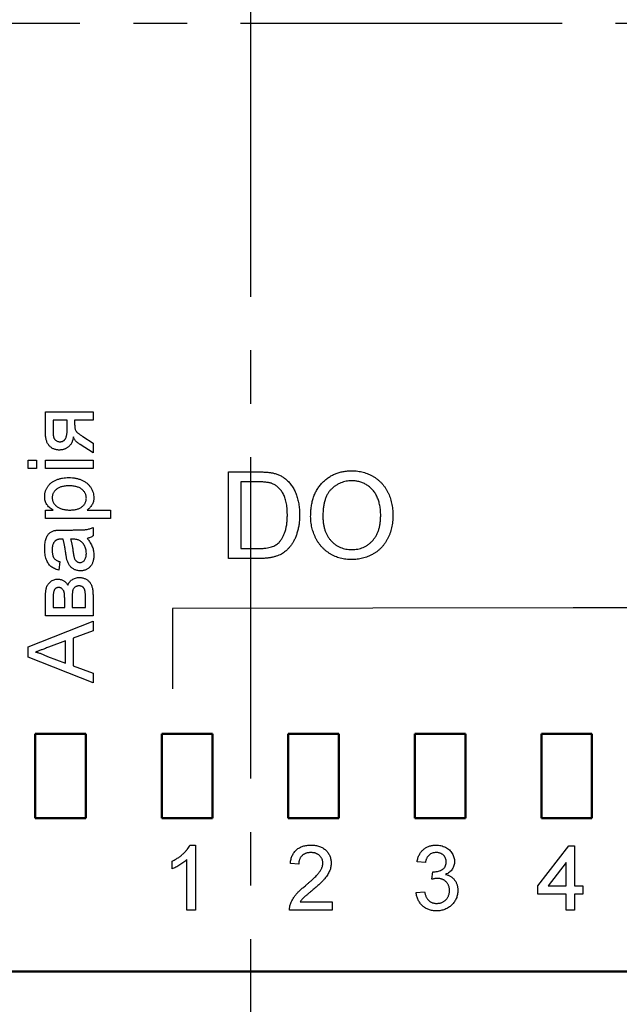
# Model space of a CAD drawing. Units: millimetres. Extents: x -174 to 420, y 0 to 420.
# Drawn here: x -59 to -45, y 196 to 219 of the extents above; entities that cross this region are included whole.
import ezdxf

# ---------------------------------------------------------------- set-up
doc = ezdxf.new("R2010")
doc.units = ezdxf.units.MM
doc.linetypes.add('осевая2', pattern=[28.575, 19.05, -3.175, 3.175, -3.175])
doc.layers.add('axis', color=1, linetype='осевая2')
doc.layers.add('text', color=250, linetype='Continuous')
doc.layers.add('main', color=5, linetype='Continuous', lineweight=50)

msp = doc.modelspace()

# ---------------------------------------------------------------- linework, layer by layer
at = {"layer": 'axis', "ltscale": 0.4}
for p, q in [((-53.789, 265.827), (-53.785, 165.688)), ((-99.738, 218.977), (-7.608, 218.971))]:
    msp.add_line(p, q, dxfattribs=at)
at = {"layer": 'main'}
for p, q in [((-57.689, 202.115), (-58.889, 202.115)), ((-58.889, 202.115), (-58.889, 200.115)), ((-57.689, 200.115), (-57.689, 202.115)), ((-54.689, 202.115), (-55.889, 202.115)), ((-55.889, 202.115), (-55.889, 200.115)), ((-54.689, 200.115), (-54.689, 202.115)), ((-51.689, 202.115), (-52.889, 202.115)), ((-52.889, 202.115), (-52.889, 200.115)), ((-51.689, 200.115), (-51.689, 202.115)), ((-48.689, 202.115), (-49.889, 202.115)), ((-49.889, 202.115), (-49.889, 200.115)), ((-48.689, 200.115), (-48.689, 202.115)), ((-45.689, 202.115), (-46.889, 202.115)), ((-46.889, 202.115), (-46.889, 200.115)), ((-45.689, 200.115), (-45.689, 202.115)), ((-58.889, 200.115), (-57.689, 200.115)), ((-55.889, 200.115), (-54.689, 200.115)), ((-52.889, 200.115), (-51.689, 200.115)), ((-49.889, 200.115), (-48.689, 200.115)), ((-46.889, 200.115), (-45.689, 200.115)), ((-23.789, 196.477), (-83.789, 196.477))]:
    msp.add_line(p, q, dxfattribs=at)
at = {"layer": 'text'}
for p, q in [((-58.644, 209.758), (-57.518, 209.758)), ((-58.644, 209.245), (-58.644, 209.758)), ((-57.518, 209.758), (-57.518, 209.56)), ((-58.13, 209.56), (-58.466, 209.56)), ((-58.466, 209.56), (-58.466, 209.302)), ((-58.13, 209.36), (-58.13, 209.56)), ((-57.953, 209.56), (-57.953, 209.454)), ((-57.518, 209.56), (-57.953, 209.56)), ((-57.761, 209.171), (-57.518, 209.012)), ((-57.518, 208.78), (-57.824, 208.979)), ((-57.518, 209.012), (-57.518, 208.78)), ((-59.059, 208.612), (-58.861, 208.612)), ((-59.059, 208.414), (-59.059, 208.612)), ((-58.861, 208.612), (-58.861, 208.414)), ((-58.644, 208.612), (-57.518, 208.612)), ((-58.644, 208.414), (-58.644, 208.612)), ((-57.518, 208.612), (-57.518, 208.414)), ((-58.861, 208.414), (-59.059, 208.414)), ((-57.518, 208.414), (-58.644, 208.414)), ((-54.307, 208.331), (-53.604, 208.331)), ((-54.307, 206.276), (-54.307, 208.331)), ((-53.601, 208.094), (-54.017, 208.094)), ((-54.017, 208.094), (-54.017, 206.513)), ((-58.644, 207.427), (-58.465, 207.427)), ((-58.644, 207.229), (-58.644, 207.427)), ((-57.659, 207.427), (-57.103, 207.427)), ((-57.103, 207.427), (-57.103, 207.229)), ((-57.103, 207.229), (-58.644, 207.229)), ((-58.248, 206.952), (-58.007, 206.952)), ((-57.518, 207.012), (-57.518, 206.814)), ((-57.994, 206.734), (-58.051, 206.735)), ((-54.017, 206.513), (-53.594, 206.513)), ((-53.571, 206.276), (-54.307, 206.276)), ((-58.308, 206.202), (-58.328, 206.004)), ((-58.644, 204.918), (-58.644, 205.355)), ((-58.466, 205.319), (-58.466, 205.115)), ((-58.19, 205.115), (-58.19, 205.313)), ((-58.012, 205.336), (-58.012, 205.115)), ((-57.696, 205.115), (-57.696, 205.355)), ((-57.518, 205.417), (-57.518, 204.918)), ((-58.466, 205.115), (-58.19, 205.115)), ((-58.012, 205.115), (-57.696, 205.115)), ((-46.132, 205.105), (-55.631, 205.089)), ((-55.631, 205.089), (-55.631, 203.182)), ((-33.858, 205.105), (-46.132, 205.105)), ((-57.518, 204.918), (-58.644, 204.918)), ((-59.059, 204.181), (-57.518, 204.792)), ((-57.518, 204.792), (-57.518, 204.562)), ((-57.518, 204.562), (-57.992, 204.387)), ((-57.992, 204.387), (-57.992, 203.73)), ((-59.059, 203.936), (-59.059, 204.181)), ((-58.17, 204.321), (-58.575, 204.171)), ((-58.17, 203.795), (-58.17, 204.321)), ((-57.518, 203.324), (-59.059, 203.936)), ((-58.597, 203.953), (-58.17, 203.795)), ((-57.992, 203.73), (-57.518, 203.554)), ((-57.518, 203.554), (-57.518, 203.324)), ((-55.219, 199.479), (-55.092, 199.479)), ((-55.092, 199.479), (-55.092, 197.938)), ((-46.972, 198.511), (-46.241, 199.46)), ((-46.241, 199.46), (-46.103, 199.46)), ((-46.103, 199.46), (-46.103, 198.511)), ((-55.645, 198.912), (-55.645, 199.094)), ((-55.29, 197.938), (-55.29, 199.139)), ((-52.642, 199.025), (-52.84, 199.045)), ((-49.639, 199.064), (-49.837, 199.084)), ((-46.301, 199.066), (-46.728, 198.511)), ((-46.301, 198.511), (-46.301, 199.066)), ((-49.483, 198.669), (-49.463, 198.847)), ((-49.857, 198.353), (-49.659, 198.373)), ((-46.972, 198.314), (-46.972, 198.511)), ((-46.301, 198.314), (-46.972, 198.314)), ((-46.728, 198.511), (-46.301, 198.511)), ((-46.301, 197.938), (-46.301, 198.314)), ((-46.103, 198.511), (-45.905, 198.511)), ((-46.103, 198.314), (-46.103, 197.938)), ((-45.905, 198.314), (-46.103, 198.314)), ((-45.905, 198.511), (-45.905, 198.314)), ((-52.606, 198.136), (-51.852, 198.136)), ((-51.852, 198.136), (-51.852, 197.938)), ((-55.092, 197.938), (-55.29, 197.938)), ((-51.852, 197.938), (-52.86, 197.938)), ((-46.103, 197.938), (-46.301, 197.938))]:
    msp.add_line(p, q, dxfattribs=at)
for points, knots in [([(-58.466, 209.302), (-58.466, 209.29), (-58.466, 209.265), (-58.464, 209.23), (-58.46, 209.198), (-58.455, 209.17), (-58.448, 209.146), (-58.44, 209.124), (-58.43, 209.107), (-58.416, 209.089), (-58.394, 209.072), (-58.367, 209.057), (-58.337, 209.048), (-58.317, 209.047), (-58.306, 209.047)], [0, 0, 0, 0, 0.11322, 0.215896, 0.30817, 0.390461, 0.46414, 0.529548, 0.586719, 0.637796, 0.731671, 0.820514, 0.908896, 1, 1, 1, 1]), ([(-58.306, 209.047), (-58.299, 209.047), (-58.285, 209.047), (-58.264, 209.051), (-58.245, 209.055), (-58.228, 209.064), (-58.211, 209.073), (-58.197, 209.085), (-58.184, 209.099), (-58.172, 209.116), (-58.162, 209.135), (-58.154, 209.157), (-58.147, 209.183), (-58.14, 209.212), (-58.136, 209.244), (-58.133, 209.28), (-58.131, 209.319), (-58.131, 209.346), (-58.13, 209.36)], [0, 0, 0, 0, 0.053745, 0.104349, 0.15297, 0.199351, 0.245137, 0.290262, 0.337371, 0.385638, 0.437735, 0.496866, 0.561484, 0.634167, 0.713636, 0.801691, 0.896376, 1, 1, 1, 1]), ([(-57.953, 209.454), (-57.952, 209.439), (-57.952, 209.41), (-57.947, 209.371), (-57.939, 209.337), (-57.93, 209.312), (-57.918, 209.295), (-57.906, 209.281), (-57.891, 209.266), (-57.872, 209.25), (-57.849, 209.232), (-57.823, 209.212), (-57.793, 209.192), (-57.772, 209.178), (-57.761, 209.171)], [0, 0, 0, 0, 0.124268, 0.233253, 0.326285, 0.406938, 0.448415, 0.498176, 0.557323, 0.625596, 0.704369, 0.79308, 0.891507, 1, 1, 1, 1]), ([(-58.318, 208.849), (-58.329, 208.849), (-58.353, 208.85), (-58.386, 208.855), (-58.419, 208.863), (-58.45, 208.874), (-58.478, 208.888), (-58.505, 208.906), (-58.531, 208.927), (-58.554, 208.95), (-58.576, 208.977), (-58.594, 209.007), (-58.61, 209.04), (-58.622, 209.075), (-58.632, 209.114), (-58.639, 209.155), (-58.643, 209.199), (-58.644, 209.229), (-58.644, 209.245)], [0, 0, 0, 0, 0.061242, 0.119855, 0.176762, 0.232808, 0.288246, 0.343293, 0.399631, 0.457191, 0.516268, 0.576218, 0.638323, 0.703279, 0.771412, 0.843223, 0.919087, 1, 1, 1, 1]), ([(-57.982, 209.164), (-57.984, 209.151), (-57.988, 209.126), (-57.997, 209.09), (-58.008, 209.056), (-58.022, 209.025), (-58.038, 208.996), (-58.056, 208.97), (-58.076, 208.947), (-58.099, 208.926), (-58.123, 208.908), (-58.148, 208.892), (-58.174, 208.879), (-58.201, 208.868), (-58.229, 208.859), (-58.258, 208.854), (-58.287, 208.85), (-58.307, 208.849), (-58.318, 208.849)], [0, 0, 0, 0, 0.077782, 0.151084, 0.220891, 0.287329, 0.351297, 0.413372, 0.474126, 0.534382, 0.593856, 0.652064, 0.709449, 0.766476, 0.823794, 0.881517, 0.939747, 1, 1, 1, 1]), ([(-57.824, 208.979), (-57.835, 208.986), (-57.857, 209.001), (-57.886, 209.024), (-57.912, 209.046), (-57.933, 209.07), (-57.951, 209.093), (-57.966, 209.116), (-57.976, 209.14), (-57.98, 209.156), (-57.982, 209.164)], [0, 0, 0, 0, 0.16057, 0.30996, 0.447205, 0.573828, 0.691826, 0.800419, 0.902682, 1, 1, 1, 1]), ([(-53.604, 208.331), (-53.585, 208.331), (-53.548, 208.33), (-53.493, 208.329), (-53.443, 208.327), (-53.396, 208.324), (-53.352, 208.319), (-53.312, 208.315), (-53.275, 208.309), (-53.252, 208.304), (-53.241, 208.301)], [0, 0, 0, 0, 0.157891, 0.306794, 0.445674, 0.57568, 0.694631, 0.805978, 0.907764, 1, 1, 1, 1]), ([(-52.358, 207.276), (-52.357, 207.317), (-52.355, 207.398), (-52.342, 207.515), (-52.321, 207.625), (-52.291, 207.728), (-52.253, 207.824), (-52.206, 207.914), (-52.15, 207.996), (-52.087, 208.071), (-52.016, 208.138), (-51.94, 208.197), (-51.859, 208.247), (-51.773, 208.287), (-51.682, 208.319), (-51.586, 208.341), (-51.486, 208.355), (-51.417, 208.356), (-51.382, 208.357)], [0, 0, 0, 0, 0.075226, 0.146575, 0.2145, 0.27953, 0.342403, 0.403496, 0.463762, 0.523864, 0.583252, 0.641302, 0.698898, 0.756295, 0.814628, 0.874325, 0.935783, 1, 1, 1, 1]), ([(-51.382, 208.357), (-51.358, 208.357), (-51.312, 208.356), (-51.244, 208.35), (-51.178, 208.339), (-51.113, 208.324), (-51.05, 208.305), (-50.989, 208.282), (-50.93, 208.254), (-50.873, 208.223), (-50.818, 208.188), (-50.766, 208.149), (-50.718, 208.106), (-50.672, 208.062), (-50.631, 208.012), (-50.593, 207.96), (-50.558, 207.905), (-50.526, 207.846), (-50.498, 207.785), (-50.475, 207.722), (-50.454, 207.657), (-50.437, 207.589), (-50.425, 207.52), (-50.415, 207.448), (-50.41, 207.375), (-50.409, 207.325), (-50.408, 207.3)], [0, 0, 0, 0, 0.043099, 0.085587, 0.126908, 0.167967, 0.20845, 0.249025, 0.289281, 0.33001, 0.370598, 0.410466, 0.450033, 0.489688, 0.529116, 0.569037, 0.609703, 0.650759, 0.692509, 0.734219, 0.776707, 0.819552, 0.863351, 0.907839, 0.953334, 1, 1, 1, 1]), ([(-58.664, 207.74), (-58.664, 207.751), (-58.663, 207.773), (-58.66, 207.806), (-58.654, 207.839), (-58.646, 207.87), (-58.636, 207.9), (-58.623, 207.929), (-58.608, 207.957), (-58.591, 207.984), (-58.571, 208.009), (-58.55, 208.034), (-58.527, 208.056), (-58.502, 208.077), (-58.475, 208.096), (-58.446, 208.113), (-58.415, 208.129), (-58.372, 208.148), (-58.314, 208.168), (-58.242, 208.185), (-58.167, 208.195), (-58.115, 208.196), (-58.089, 208.197)], [0, 0, 0, 0, 0.0412113, 0.0814832, 0.1209998, 0.1601421, 0.1985031, 0.2365559, 0.2750755, 0.3138128, 0.352826, 0.3915687, 0.4304937, 0.47009, 0.5100878, 0.5507323, 0.5929317, 0.6358508, 0.7238253, 0.8133728, 0.9051872, 1, 1, 1, 1]), ([(-58.089, 208.197), (-58.062, 208.196), (-58.007, 208.195), (-57.927, 208.183), (-57.852, 208.164), (-57.793, 208.142), (-57.748, 208.121), (-57.717, 208.103), (-57.687, 208.083), (-57.66, 208.062), (-57.635, 208.039), (-57.612, 208.014), (-57.59, 207.988), (-57.565, 207.951), (-57.538, 207.903), (-57.515, 207.842), (-57.501, 207.78), (-57.499, 207.737), (-57.498, 207.716)], [0, 0, 0, 0, 0.097929, 0.19201, 0.282529, 0.371163, 0.414596, 0.456797, 0.498101, 0.538397, 0.578663, 0.618396, 0.658066, 0.697964, 0.776447, 0.851682, 0.925883, 1, 1, 1, 1]), ([(-53.261, 208.051), (-53.27, 208.055), (-53.29, 208.062), (-53.323, 208.07), (-53.359, 208.078), (-53.4, 208.083), (-53.444, 208.088), (-53.493, 208.092), (-53.545, 208.093), (-53.582, 208.093), (-53.601, 208.094)], [0, 0, 0, 0, 0.087425, 0.185248, 0.292738, 0.411206, 0.541246, 0.682781, 0.836034, 1, 1, 1, 1]), ([(-53.241, 208.301), (-53.213, 208.294), (-53.157, 208.279), (-53.079, 208.246), (-53.006, 208.205), (-52.964, 208.171), (-52.942, 208.154)], [0, 0, 0, 0, 0.261195, 0.513143, 0.757809, 1, 1, 1, 1]), ([(-52.942, 208.154), (-52.929, 208.143), (-52.903, 208.119), (-52.866, 208.081), (-52.833, 208.04), (-52.8, 207.998), (-52.772, 207.953), (-52.745, 207.905), (-52.722, 207.855), (-52.701, 207.803), (-52.682, 207.749), (-52.666, 207.692), (-52.651, 207.634), (-52.641, 207.574), (-52.631, 207.512), (-52.625, 207.448), (-52.622, 207.382), (-52.621, 207.337), (-52.621, 207.315)], [0, 0, 0, 0, 0.056812, 0.113882, 0.170533, 0.227547, 0.285353, 0.343701, 0.403, 0.463842, 0.525815, 0.588967, 0.653271, 0.719097, 0.786749, 0.855788, 0.926836, 1, 1, 1, 1]), ([(-51.38, 208.12), (-51.403, 208.12), (-51.449, 208.119), (-51.516, 208.109), (-51.58, 208.094), (-51.643, 208.073), (-51.702, 208.045), (-51.759, 208.011), (-51.814, 207.971), (-51.866, 207.925), (-51.915, 207.873), (-51.956, 207.811), (-51.99, 207.741), (-52.019, 207.663), (-52.041, 207.577), (-52.056, 207.483), (-52.066, 207.381), (-52.067, 207.31), (-52.068, 207.273)], [0, 0, 0, 0, 0.055943, 0.110382, 0.164048, 0.216759, 0.269601, 0.323009, 0.377581, 0.433449, 0.490922, 0.550625, 0.613117, 0.679861, 0.751358, 0.828261, 0.910795, 1, 1, 1, 1]), ([(-50.698, 207.302), (-50.698, 207.322), (-50.699, 207.362), (-50.703, 207.421), (-50.709, 207.478), (-50.718, 207.533), (-50.73, 207.586), (-50.744, 207.637), (-50.761, 207.686), (-50.78, 207.733), (-50.802, 207.778), (-50.826, 207.82), (-50.853, 207.86), (-50.882, 207.897), (-50.914, 207.931), (-50.947, 207.963), (-50.984, 207.992), (-51.022, 208.019), (-51.063, 208.043), (-51.104, 208.063), (-51.147, 208.081), (-51.191, 208.095), (-51.237, 208.106), (-51.283, 208.115), (-51.331, 208.119), (-51.364, 208.12), (-51.38, 208.12)], [0, 0, 0, 0, 0.050852, 0.099752, 0.147438, 0.194086, 0.239171, 0.28334, 0.326577, 0.368936, 0.410572, 0.451051, 0.490877, 0.530044, 0.568937, 0.607578, 0.64642, 0.685679, 0.724799, 0.763513, 0.802173, 0.84074, 0.879649, 0.919071, 0.959098, 1, 1, 1, 1]), ([(-58.087, 207.999), (-58.103, 207.999), (-58.134, 207.999), (-58.18, 207.995), (-58.222, 207.988), (-58.261, 207.98), (-58.297, 207.968), (-58.33, 207.953), (-58.36, 207.936), (-58.386, 207.917), (-58.41, 207.896), (-58.43, 207.873), (-58.447, 207.85), (-58.461, 207.825), (-58.473, 207.8), (-58.48, 207.773), (-58.485, 207.746), (-58.486, 207.727), (-58.486, 207.718)], [0, 0, 0, 0, 0.08861, 0.171872, 0.249514, 0.323013, 0.391883, 0.457305, 0.519728, 0.579877, 0.637793, 0.692521, 0.745785, 0.796592, 0.847119, 0.89765, 0.948016, 1, 1, 1, 1]), ([(-57.676, 207.71), (-57.676, 207.719), (-57.677, 207.739), (-57.682, 207.767), (-57.69, 207.795), (-57.701, 207.821), (-57.715, 207.846), (-57.732, 207.87), (-57.753, 207.893), (-57.776, 207.915), (-57.803, 207.935), (-57.833, 207.953), (-57.867, 207.967), (-57.905, 207.979), (-57.945, 207.988), (-57.989, 207.995), (-58.037, 207.999), (-58.07, 207.999), (-58.087, 207.999)], [0, 0, 0, 0, 0.052081, 0.103113, 0.153349, 0.203168, 0.254165, 0.306733, 0.361018, 0.417957, 0.477412, 0.538731, 0.603716, 0.672794, 0.746369, 0.825577, 0.909642, 1, 1, 1, 1]), ([(-52.911, 207.319), (-52.911, 207.345), (-52.912, 207.396), (-52.916, 207.47), (-52.924, 207.54), (-52.935, 207.605), (-52.95, 207.665), (-52.967, 207.72), (-52.988, 207.771), (-53.012, 207.817), (-53.038, 207.859), (-53.066, 207.897), (-53.095, 207.932), (-53.125, 207.963), (-53.157, 207.991), (-53.19, 208.015), (-53.225, 208.035), (-53.249, 208.046), (-53.261, 208.051)], [0, 0, 0, 0, 0.0912579, 0.1774017, 0.2586939, 0.3347915, 0.4060451, 0.4735814, 0.5371872, 0.5970124, 0.6545334, 0.7092862, 0.761518, 0.8118475, 0.8606042, 0.9078057, 0.9542593, 1, 1, 1, 1]), ([(-58.465, 207.427), (-58.481, 207.436), (-58.511, 207.456), (-58.552, 207.488), (-58.586, 207.522), (-58.615, 207.559), (-58.637, 207.599), (-58.653, 207.642), (-58.662, 207.69), (-58.663, 207.723), (-58.664, 207.74)], [0, 0, 0, 0, 0.142703, 0.274897, 0.398404, 0.51555, 0.630159, 0.746907, 0.869355, 1, 1, 1, 1]), ([(-58.486, 207.718), (-58.486, 207.708), (-58.485, 207.689), (-58.48, 207.662), (-58.472, 207.635), (-58.46, 207.609), (-58.445, 207.584), (-58.427, 207.559), (-58.405, 207.536), (-58.38, 207.514), (-58.352, 207.493), (-58.321, 207.475), (-58.287, 207.46), (-58.249, 207.448), (-58.209, 207.438), (-58.166, 207.432), (-58.12, 207.427), (-58.088, 207.427), (-58.072, 207.427)], [0, 0, 0, 0, 0.050426, 0.099916, 0.149249, 0.199209, 0.250739, 0.304702, 0.36085, 0.420123, 0.48197, 0.545239, 0.611645, 0.680873, 0.753484, 0.831046, 0.912952, 1, 1, 1, 1]), ([(-58.072, 207.427), (-58.055, 207.427), (-58.024, 207.427), (-57.978, 207.431), (-57.936, 207.438), (-57.896, 207.446), (-57.861, 207.458), (-57.828, 207.472), (-57.799, 207.489), (-57.773, 207.508), (-57.75, 207.53), (-57.73, 207.552), (-57.713, 207.576), (-57.7, 207.6), (-57.689, 207.626), (-57.682, 207.653), (-57.677, 207.681), (-57.676, 207.7), (-57.676, 207.71)], [0, 0, 0, 0, 0.08984, 0.173759, 0.252048, 0.32508, 0.394029, 0.45878, 0.520013, 0.579323, 0.636061, 0.690475, 0.743136, 0.794214, 0.844878, 0.895855, 0.947393, 1, 1, 1, 1]), ([(-57.498, 207.716), (-57.499, 207.701), (-57.5, 207.671), (-57.509, 207.628), (-57.523, 207.586), (-57.543, 207.548), (-57.568, 207.513), (-57.595, 207.48), (-57.626, 207.452), (-57.648, 207.435), (-57.659, 207.427)], [0, 0, 0, 0, 0.132553, 0.259312, 0.385122, 0.510282, 0.635011, 0.756802, 0.878232, 1, 1, 1, 1]), ([(-52.621, 207.315), (-52.621, 207.277), (-52.623, 207.203), (-52.633, 207.096), (-52.65, 206.995), (-52.674, 206.901), (-52.703, 206.815), (-52.735, 206.736), (-52.772, 206.664), (-52.813, 206.601), (-52.856, 206.545), (-52.902, 206.495), (-52.95, 206.451), (-52.999, 206.413), (-53.053, 206.381), (-53.112, 206.353), (-53.176, 206.33), (-53.245, 206.31), (-53.319, 206.295), (-53.398, 206.284), (-53.483, 206.277), (-53.541, 206.276), (-53.571, 206.276)], [0, 0, 0, 0, 0.070538, 0.137265, 0.200472, 0.260573, 0.317203, 0.370006, 0.419824, 0.466241, 0.510134, 0.552081, 0.591863, 0.630336, 0.668716, 0.708706, 0.750896, 0.795285, 0.84198, 0.891765, 0.944294, 1, 1, 1, 1]), ([(-53.108, 206.658), (-53.093, 206.676), (-53.062, 206.711), (-53.023, 206.774), (-52.989, 206.844), (-52.961, 206.922), (-52.938, 207.009), (-52.922, 207.105), (-52.912, 207.209), (-52.911, 207.281), (-52.911, 207.319)], [0, 0, 0, 0, 0.097773, 0.20086, 0.310441, 0.427816, 0.555168, 0.691834, 0.840089, 1, 1, 1, 1]), ([(-51.383, 206.25), (-51.406, 206.25), (-51.453, 206.251), (-51.522, 206.258), (-51.59, 206.268), (-51.655, 206.283), (-51.719, 206.303), (-51.78, 206.327), (-51.84, 206.355), (-51.898, 206.388), (-51.952, 206.424), (-52.004, 206.464), (-52.052, 206.506), (-52.097, 206.553), (-52.138, 206.601), (-52.176, 206.654), (-52.211, 206.709), (-52.241, 206.768), (-52.269, 206.828), (-52.292, 206.89), (-52.313, 206.952), (-52.329, 207.015), (-52.342, 207.079), (-52.351, 207.144), (-52.357, 207.21), (-52.357, 207.254), (-52.358, 207.276)], [0, 0, 0, 0, 0.044697, 0.088534, 0.131409, 0.173814, 0.215715, 0.257247, 0.298848, 0.340604, 0.382029, 0.42297, 0.463632, 0.504048, 0.544591, 0.584964, 0.626265, 0.667979, 0.709943, 0.751382, 0.792619, 0.833948, 0.875008, 0.916446, 0.957907, 1, 1, 1, 1]), ([(-52.068, 207.273), (-52.067, 207.243), (-52.066, 207.185), (-52.057, 207.101), (-52.042, 207.022), (-52.021, 206.947), (-51.993, 206.877), (-51.96, 206.812), (-51.92, 206.752), (-51.874, 206.697), (-51.824, 206.647), (-51.771, 206.604), (-51.714, 206.568), (-51.654, 206.538), (-51.591, 206.515), (-51.525, 206.499), (-51.455, 206.489), (-51.408, 206.487), (-51.384, 206.487)], [0, 0, 0, 0, 0.075964, 0.148125, 0.217201, 0.2833, 0.347202, 0.4093, 0.470426, 0.531588, 0.591739, 0.650258, 0.707303, 0.764208, 0.821148, 0.879119, 0.938423, 1, 1, 1, 1]), ([(-51.384, 206.487), (-51.36, 206.487), (-51.312, 206.489), (-51.242, 206.499), (-51.175, 206.516), (-51.111, 206.538), (-51.051, 206.569), (-50.994, 206.605), (-50.94, 206.649), (-50.89, 206.699), (-50.845, 206.755), (-50.805, 206.816), (-50.772, 206.884), (-50.744, 206.957), (-50.724, 207.035), (-50.709, 207.119), (-50.699, 207.209), (-50.698, 207.271), (-50.698, 207.302)], [0, 0, 0, 0, 0.061055, 0.119545, 0.176806, 0.232956, 0.288583, 0.344667, 0.401662, 0.46054, 0.520477, 0.581213, 0.643431, 0.707961, 0.775371, 0.846414, 0.921152, 1, 1, 1, 1]), ([(-50.408, 207.3), (-50.409, 207.275), (-50.41, 207.224), (-50.415, 207.15), (-50.425, 207.077), (-50.439, 207.007), (-50.457, 206.938), (-50.478, 206.872), (-50.503, 206.808), (-50.533, 206.746), (-50.565, 206.686), (-50.602, 206.631), (-50.641, 206.579), (-50.684, 206.53), (-50.73, 206.486), (-50.779, 206.445), (-50.832, 206.408), (-50.888, 206.375), (-50.946, 206.346), (-51.005, 206.32), (-51.065, 206.298), (-51.126, 206.28), (-51.189, 206.267), (-51.253, 206.257), (-51.317, 206.251), (-51.361, 206.25), (-51.383, 206.25)], [0, 0, 0, 0, 0.0475596, 0.0939621, 0.1391115, 0.1836263, 0.227457, 0.2707025, 0.3136105, 0.3562605, 0.3983662, 0.4395565, 0.4800454, 0.5198885, 0.5596578, 0.5994213, 0.6392078, 0.6796684, 0.7200199, 0.7598589, 0.7995599, 0.8391991, 0.8789561, 0.9187943, 0.9590834, 1, 1, 1, 1]), ([(-58.664, 206.514), (-58.663, 206.537), (-58.663, 206.581), (-58.657, 206.644), (-58.646, 206.7), (-58.632, 206.749), (-58.614, 206.791), (-58.594, 206.828), (-58.571, 206.859), (-58.546, 206.884), (-58.519, 206.904), (-58.488, 206.92), (-58.454, 206.934), (-58.429, 206.94), (-58.417, 206.943)], [0, 0, 0, 0, 0.127702, 0.243368, 0.347189, 0.441283, 0.526055, 0.60282, 0.672114, 0.735775, 0.797778, 0.861765, 0.928534, 1, 1, 1, 1]), ([(-58.417, 206.943), (-58.407, 206.944), (-58.385, 206.948), (-58.348, 206.95), (-58.301, 206.952), (-58.267, 206.952), (-58.248, 206.952)], [0, 0, 0, 0, 0.171461, 0.394486, 0.669995, 1, 1, 1, 1]), ([(-58.007, 206.952), (-57.987, 206.953), (-57.948, 206.953), (-57.893, 206.953), (-57.844, 206.954), (-57.799, 206.955), (-57.76, 206.957), (-57.727, 206.959), (-57.698, 206.961), (-57.668, 206.965), (-57.633, 206.971), (-57.594, 206.982), (-57.555, 206.995), (-57.53, 207.006), (-57.518, 207.012)], [0, 0, 0, 0, 0.121728, 0.232277, 0.332283, 0.421769, 0.500083, 0.56788, 0.625233, 0.671529, 0.75363, 0.835881, 0.917391, 1, 1, 1, 1]), ([(-58.275, 206.735), (-58.284, 206.735), (-58.3, 206.734), (-58.324, 206.732), (-58.346, 206.728), (-58.366, 206.723), (-58.385, 206.716), (-58.4, 206.707), (-58.415, 206.697), (-58.423, 206.688), (-58.427, 206.684)], [0, 0, 0, 0, 0.157703, 0.302768, 0.438195, 0.562932, 0.681743, 0.791819, 0.896518, 1, 1, 1, 1]), ([(-58.229, 206.734), (-58.235, 206.734), (-58.245, 206.734), (-58.258, 206.735), (-58.268, 206.735), (-58.273, 206.735), (-58.275, 206.735)], [0, 0, 0, 0, 0.35568, 0.644278, 0.859095, 1, 1, 1, 1]), ([(-58.164, 206.408), (-58.167, 206.426), (-58.171, 206.461), (-58.178, 206.511), (-58.186, 206.557), (-58.194, 206.599), (-58.202, 206.638), (-58.211, 206.674), (-58.219, 206.705), (-58.226, 206.725), (-58.229, 206.734)], [0, 0, 0, 0, 0.161957, 0.312883, 0.454004, 0.584153, 0.703736, 0.812673, 0.911081, 1, 1, 1, 1]), ([(-58.051, 206.735), (-58.048, 206.726), (-58.042, 206.708), (-58.034, 206.678), (-58.025, 206.646), (-58.018, 206.61), (-58.01, 206.572), (-58.003, 206.53), (-57.996, 206.485), (-57.992, 206.454), (-57.99, 206.438)], [0, 0, 0, 0, 0.091169, 0.192402, 0.302457, 0.421923, 0.552321, 0.691338, 0.841219, 1, 1, 1, 1]), ([(-57.838, 206.705), (-57.848, 206.71), (-57.868, 206.72), (-57.905, 206.728), (-57.947, 206.733), (-57.978, 206.734), (-57.994, 206.734)], [0, 0, 0, 0, 0.2016472, 0.4317456, 0.6976516, 1, 1, 1, 1]), ([(-57.676, 206.398), (-57.677, 206.415), (-57.677, 206.448), (-57.687, 206.497), (-57.701, 206.543), (-57.722, 206.585), (-57.746, 206.623), (-57.774, 206.656), (-57.804, 206.684), (-57.827, 206.698), (-57.838, 206.705)], [0, 0, 0, 0, 0.1405534, 0.2755162, 0.406786, 0.536132, 0.6616487, 0.7793756, 0.8907749, 1, 1, 1, 1]), ([(-57.518, 206.814), (-57.528, 206.807), (-57.548, 206.792), (-57.582, 206.776), (-57.618, 206.762), (-57.643, 206.757), (-57.656, 206.755)], [0, 0, 0, 0, 0.245708, 0.491046, 0.741711, 1, 1, 1, 1]), ([(-57.656, 206.755), (-57.643, 206.738), (-57.616, 206.704), (-57.582, 206.653), (-57.555, 206.604), (-57.534, 206.555), (-57.517, 206.507), (-57.506, 206.457), (-57.499, 206.406), (-57.499, 206.371), (-57.498, 206.353)], [0, 0, 0, 0, 0.1496494, 0.2883176, 0.4153936, 0.5337515, 0.647854, 0.7625336, 0.8796267, 1, 1, 1, 1]), ([(-58.328, 206.004), (-58.347, 206.009), (-58.382, 206.017), (-58.432, 206.037), (-58.477, 206.06), (-58.516, 206.087), (-58.55, 206.121), (-58.58, 206.16), (-58.606, 206.206), (-58.627, 206.259), (-58.643, 206.316), (-58.655, 206.378), (-58.662, 206.445), (-58.663, 206.491), (-58.664, 206.514)], [0, 0, 0, 0, 0.085109, 0.16434, 0.23809, 0.308295, 0.378119, 0.450588, 0.528515, 0.611922, 0.701438, 0.795468, 0.894769, 1, 1, 1, 1]), ([(-58.427, 206.684), (-58.431, 206.678), (-58.441, 206.666), (-58.453, 206.645), (-58.464, 206.623), (-58.472, 206.598), (-58.478, 206.571), (-58.483, 206.542), (-58.486, 206.511), (-58.486, 206.49), (-58.486, 206.479)], [0, 0, 0, 0, 0.10497, 0.21464, 0.328561, 0.446665, 0.573274, 0.706537, 0.848573, 1, 1, 1, 1]), ([(-58.486, 206.479), (-58.486, 206.469), (-58.486, 206.449), (-58.484, 206.42), (-58.481, 206.393), (-58.477, 206.369), (-58.471, 206.346), (-58.465, 206.326), (-58.457, 206.308), (-58.444, 206.286), (-58.424, 206.261), (-58.392, 206.237), (-58.353, 206.216), (-58.324, 206.207), (-58.308, 206.202)], [0, 0, 0, 0, 0.085183, 0.163702, 0.238284, 0.306613, 0.370646, 0.428821, 0.484512, 0.53564, 0.637269, 0.745279, 0.865314, 1, 1, 1, 1]), ([(-53.594, 206.513), (-53.563, 206.514), (-53.504, 206.514), (-53.422, 206.521), (-53.35, 206.533), (-53.288, 206.549), (-53.234, 206.571), (-53.186, 206.596), (-53.144, 206.624), (-53.12, 206.647), (-53.108, 206.658)], [0, 0, 0, 0, 0.177956, 0.336653, 0.476122, 0.597334, 0.707007, 0.80993, 0.907088, 1, 1, 1, 1]), ([(-58.136, 206.246), (-58.139, 206.256), (-58.144, 206.279), (-58.151, 206.316), (-58.158, 206.36), (-58.162, 206.391), (-58.164, 206.408)], [0, 0, 0, 0, 0.188812, 0.4193, 0.688495, 1, 1, 1, 1]), ([(-57.817, 205.984), (-57.83, 205.985), (-57.856, 205.985), (-57.895, 205.993), (-57.932, 206.003), (-57.966, 206.019), (-57.998, 206.039), (-58.027, 206.061), (-58.053, 206.086), (-58.075, 206.114), (-58.094, 206.145), (-58.111, 206.177), (-58.125, 206.211), (-58.132, 206.234), (-58.136, 206.246)], [0, 0, 0, 0, 0.090098, 0.176573, 0.262615, 0.347783, 0.431934, 0.51333, 0.593591, 0.672925, 0.75318, 0.833665, 0.91618, 1, 1, 1, 1]), ([(-57.99, 206.438), (-57.988, 206.42), (-57.983, 206.388), (-57.975, 206.344), (-57.967, 206.309), (-57.959, 206.28), (-57.949, 206.257), (-57.936, 206.238), (-57.922, 206.221), (-57.905, 206.207), (-57.887, 206.196), (-57.868, 206.188), (-57.848, 206.183), (-57.835, 206.182), (-57.828, 206.182)], [0, 0, 0, 0, 0.157185, 0.29012, 0.398897, 0.484813, 0.556527, 0.62447, 0.689792, 0.753816, 0.816677, 0.877383, 0.938132, 1, 1, 1, 1]), ([(-57.828, 206.182), (-57.817, 206.182), (-57.797, 206.184), (-57.767, 206.195), (-57.741, 206.212), (-57.718, 206.237), (-57.699, 206.268), (-57.685, 206.306), (-57.678, 206.35), (-57.677, 206.381), (-57.676, 206.398)], [0, 0, 0, 0, 0.106177, 0.20868, 0.312737, 0.425101, 0.548066, 0.68164, 0.83148, 1, 1, 1, 1]), ([(-57.498, 206.353), (-57.499, 206.339), (-57.499, 206.311), (-57.503, 206.27), (-57.51, 206.232), (-57.52, 206.196), (-57.532, 206.163), (-57.548, 206.132), (-57.566, 206.104), (-57.587, 206.079), (-57.61, 206.057), (-57.635, 206.038), (-57.662, 206.021), (-57.689, 206.008), (-57.719, 205.997), (-57.75, 205.99), (-57.783, 205.985), (-57.805, 205.985), (-57.817, 205.984)], [0, 0, 0, 0, 0.078664, 0.152586, 0.222851, 0.289732, 0.354076, 0.415855, 0.476284, 0.535671, 0.594051, 0.65123, 0.707479, 0.763733, 0.820392, 0.878685, 0.938168, 1, 1, 1, 1]), ([(-58.644, 205.355), (-58.644, 205.368), (-58.644, 205.394), (-58.643, 205.43), (-58.641, 205.464), (-58.638, 205.495), (-58.634, 205.524), (-58.63, 205.55), (-58.624, 205.573), (-58.616, 205.601), (-58.602, 205.634), (-58.581, 205.669), (-58.553, 205.702), (-58.521, 205.731), (-58.484, 205.756), (-58.443, 205.774), (-58.398, 205.785), (-58.367, 205.786), (-58.351, 205.787)], [0, 0, 0, 0, 0.066139, 0.127624, 0.184504, 0.237877, 0.286709, 0.331057, 0.371729, 0.408641, 0.478184, 0.547849, 0.618861, 0.69295, 0.768055, 0.842931, 0.919598, 1, 1, 1, 1]), ([(-58.351, 205.787), (-58.338, 205.786), (-58.313, 205.786), (-58.277, 205.779), (-58.244, 205.767), (-58.213, 205.751), (-58.185, 205.73), (-58.159, 205.705), (-58.135, 205.675), (-58.122, 205.653), (-58.115, 205.641)], [0, 0, 0, 0, 0.131062, 0.255655, 0.37513, 0.493136, 0.611764, 0.734905, 0.862632, 1, 1, 1, 1]), ([(-58.115, 205.641), (-58.11, 205.654), (-58.1, 205.68), (-58.077, 205.715), (-58.049, 205.747), (-58.015, 205.775), (-57.976, 205.798), (-57.933, 205.814), (-57.887, 205.824), (-57.855, 205.826), (-57.839, 205.826)], [0, 0, 0, 0, 0.117173, 0.232864, 0.352217, 0.47571, 0.603119, 0.729946, 0.861515, 1, 1, 1, 1]), ([(-57.839, 205.826), (-57.826, 205.825), (-57.8, 205.823), (-57.763, 205.816), (-57.729, 205.806), (-57.697, 205.794), (-57.668, 205.778), (-57.641, 205.76), (-57.618, 205.738), (-57.596, 205.714), (-57.578, 205.687), (-57.562, 205.657), (-57.548, 205.624), (-57.537, 205.588), (-57.528, 205.549), (-57.522, 205.508), (-57.519, 205.463), (-57.518, 205.432), (-57.518, 205.417)], [0, 0, 0, 0, 0.067552, 0.131189, 0.1917, 0.249419, 0.305109, 0.359436, 0.413722, 0.468054, 0.523542, 0.581329, 0.641588, 0.704858, 0.772116, 0.843771, 0.91964, 1, 1, 1, 1]), ([(-58.327, 205.589), (-58.333, 205.589), (-58.346, 205.589), (-58.363, 205.586), (-58.379, 205.581), (-58.393, 205.575), (-58.406, 205.566), (-58.418, 205.555), (-58.428, 205.542), (-58.436, 205.528), (-58.443, 205.511), (-58.449, 205.491), (-58.455, 205.469), (-58.459, 205.444), (-58.462, 205.417), (-58.465, 205.387), (-58.466, 205.354), (-58.466, 205.331), (-58.466, 205.319)], [0, 0, 0, 0, 0.054628, 0.105361, 0.153171, 0.198401, 0.243551, 0.288498, 0.335018, 0.382728, 0.435227, 0.49435, 0.559652, 0.632297, 0.713397, 0.801346, 0.896227, 1, 1, 1, 1]), ([(-58.19, 205.313), (-58.19, 205.322), (-58.19, 205.34), (-58.19, 205.366), (-58.191, 205.39), (-58.192, 205.412), (-58.194, 205.431), (-58.196, 205.448), (-58.198, 205.462), (-58.201, 205.478), (-58.208, 205.497), (-58.217, 205.518), (-58.23, 205.536), (-58.245, 205.554), (-58.263, 205.57), (-58.283, 205.581), (-58.304, 205.588), (-58.319, 205.589), (-58.327, 205.589)], [0, 0, 0, 0, 0.082082, 0.157919, 0.226666, 0.288327, 0.343819, 0.393178, 0.435712, 0.471229, 0.536964, 0.602017, 0.668826, 0.737143, 0.80546, 0.870194, 0.933687, 1, 1, 1, 1]), ([(-57.852, 205.629), (-57.861, 205.628), (-57.877, 205.627), (-57.901, 205.621), (-57.925, 205.61), (-57.947, 205.596), (-57.966, 205.578), (-57.982, 205.557), (-57.994, 205.534), (-58.002, 205.507), (-58.006, 205.475), (-58.01, 205.436), (-58.012, 205.388), (-58.012, 205.354), (-58.012, 205.336)], [0, 0, 0, 0, 0.065395, 0.130967, 0.197284, 0.26775, 0.337484, 0.404911, 0.473377, 0.543966, 0.626434, 0.729504, 0.854226, 1, 1, 1, 1]), ([(-57.696, 205.355), (-57.696, 205.368), (-57.696, 205.391), (-57.698, 205.426), (-57.701, 205.457), (-57.704, 205.485), (-57.709, 205.51), (-57.715, 205.532), (-57.722, 205.551), (-57.73, 205.568), (-57.74, 205.582), (-57.751, 205.594), (-57.765, 205.604), (-57.779, 205.613), (-57.795, 205.619), (-57.813, 205.624), (-57.832, 205.628), (-57.845, 205.628), (-57.852, 205.629)], [0, 0, 0, 0, 0.103914, 0.198466, 0.285535, 0.364351, 0.435419, 0.49936, 0.555339, 0.60565, 0.651867, 0.696815, 0.74268, 0.788921, 0.837403, 0.88824, 0.942309, 1, 1, 1, 1]), ([(-58.575, 204.171), (-58.591, 204.166), (-58.621, 204.154), (-58.666, 204.138), (-58.708, 204.122), (-58.747, 204.107), (-58.784, 204.094), (-58.819, 204.081), (-58.851, 204.069), (-58.871, 204.062), (-58.881, 204.058)], [0, 0, 0, 0, 0.153148, 0.299433, 0.436426, 0.565671, 0.686508, 0.799269, 0.903395, 1, 1, 1, 1]), ([(-58.881, 204.058), (-58.857, 204.052), (-58.808, 204.04), (-58.736, 204.016), (-58.665, 203.987), (-58.62, 203.964), (-58.597, 203.953)], [0, 0, 0, 0, 0.247289, 0.496559, 0.746365, 1, 1, 1, 1]), ([(-55.645, 199.094), (-55.621, 199.107), (-55.572, 199.132), (-55.503, 199.175), (-55.439, 199.222), (-55.38, 199.273), (-55.328, 199.324), (-55.284, 199.376), (-55.247, 199.427), (-55.228, 199.462), (-55.219, 199.479)], [0, 0, 0, 0, 0.142657, 0.281169, 0.416977, 0.550852, 0.678364, 0.795032, 0.901998, 1, 1, 1, 1]), ([(-52.84, 199.045), (-52.838, 199.062), (-52.834, 199.095), (-52.824, 199.144), (-52.81, 199.189), (-52.794, 199.231), (-52.773, 199.27), (-52.75, 199.307), (-52.723, 199.339), (-52.692, 199.369), (-52.659, 199.395), (-52.622, 199.417), (-52.583, 199.437), (-52.541, 199.452), (-52.496, 199.464), (-52.448, 199.473), (-52.398, 199.478), (-52.364, 199.479), (-52.346, 199.479)], [0, 0, 0, 0, 0.070675, 0.137493, 0.201473, 0.262869, 0.32255, 0.380737, 0.43822, 0.495487, 0.553484, 0.611346, 0.670644, 0.731587, 0.794183, 0.859445, 0.928208, 1, 1, 1, 1]), ([(-52.346, 199.479), (-52.328, 199.479), (-52.293, 199.478), (-52.243, 199.472), (-52.195, 199.463), (-52.15, 199.45), (-52.108, 199.432), (-52.069, 199.411), (-52.032, 199.386), (-51.999, 199.358), (-51.969, 199.326), (-51.943, 199.293), (-51.921, 199.257), (-51.903, 199.221), (-51.889, 199.181), (-51.879, 199.14), (-51.873, 199.098), (-51.872, 199.069), (-51.872, 199.054)], [0, 0, 0, 0, 0.074712, 0.145539, 0.213339, 0.278615, 0.342094, 0.40389, 0.465063, 0.526577, 0.587328, 0.64638, 0.704345, 0.761672, 0.819418, 0.878039, 0.937796, 1, 1, 1, 1]), ([(-49.837, 199.084), (-49.834, 199.099), (-49.828, 199.129), (-49.815, 199.173), (-49.8, 199.213), (-49.782, 199.251), (-49.762, 199.286), (-49.739, 199.319), (-49.713, 199.349), (-49.684, 199.376), (-49.653, 199.401), (-49.621, 199.422), (-49.586, 199.44), (-49.55, 199.454), (-49.511, 199.466), (-49.471, 199.473), (-49.429, 199.479), (-49.401, 199.479), (-49.386, 199.479)], [0, 0, 0, 0, 0.071036, 0.139343, 0.204958, 0.268332, 0.330129, 0.390664, 0.450861, 0.510587, 0.570374, 0.629455, 0.687994, 0.747581, 0.807839, 0.870034, 0.93381, 1, 1, 1, 1]), ([(-49.386, 199.479), (-49.366, 199.479), (-49.327, 199.477), (-49.269, 199.467), (-49.213, 199.45), (-49.16, 199.427), (-49.112, 199.399), (-49.069, 199.365), (-49.032, 199.326), (-49.002, 199.283), (-48.978, 199.236), (-48.96, 199.188), (-48.95, 199.138), (-48.949, 199.104), (-48.948, 199.088)], [0, 0, 0, 0, 0.092054, 0.181008, 0.26913, 0.357137, 0.443549, 0.526433, 0.607453, 0.688385, 0.767854, 0.845531, 0.922529, 1, 1, 1, 1]), ([(-52.35, 199.301), (-52.361, 199.301), (-52.382, 199.301), (-52.413, 199.297), (-52.442, 199.292), (-52.469, 199.284), (-52.495, 199.273), (-52.519, 199.26), (-52.542, 199.246), (-52.562, 199.228), (-52.581, 199.209), (-52.597, 199.188), (-52.611, 199.165), (-52.622, 199.141), (-52.631, 199.114), (-52.638, 199.086), (-52.641, 199.056), (-52.642, 199.035), (-52.642, 199.025)], [0, 0, 0, 0, 0.0706965, 0.1383582, 0.2033699, 0.2657002, 0.3272559, 0.3865123, 0.4458583, 0.5051731, 0.5637798, 0.6223431, 0.6808236, 0.7397952, 0.8008012, 0.8642395, 0.9306311, 1, 1, 1, 1]), ([(-52.069, 199.052), (-52.07, 199.061), (-52.07, 199.078), (-52.074, 199.103), (-52.08, 199.126), (-52.089, 199.149), (-52.099, 199.171), (-52.113, 199.192), (-52.129, 199.211), (-52.147, 199.23), (-52.167, 199.247), (-52.189, 199.261), (-52.212, 199.274), (-52.237, 199.284), (-52.263, 199.292), (-52.291, 199.297), (-52.32, 199.301), (-52.34, 199.301), (-52.35, 199.301)], [0, 0, 0, 0, 0.061762, 0.121174, 0.179421, 0.236843, 0.294322, 0.353191, 0.412721, 0.474522, 0.537057, 0.599591, 0.662367, 0.725246, 0.790316, 0.857724, 0.927232, 1, 1, 1, 1]), ([(-49.38, 199.301), (-49.397, 199.301), (-49.429, 199.3), (-49.474, 199.288), (-49.516, 199.269), (-49.546, 199.248), (-49.568, 199.227), (-49.583, 199.209), (-49.596, 199.189), (-49.608, 199.168), (-49.618, 199.145), (-49.627, 199.12), (-49.634, 199.093), (-49.638, 199.074), (-49.639, 199.064)], [0, 0, 0, 0, 0.127797, 0.246795, 0.362284, 0.477652, 0.536237, 0.59559, 0.656344, 0.719085, 0.784349, 0.852876, 0.924551, 1, 1, 1, 1]), ([(-49.145, 199.081), (-49.146, 199.089), (-49.146, 199.104), (-49.149, 199.127), (-49.154, 199.148), (-49.161, 199.168), (-49.171, 199.188), (-49.182, 199.206), (-49.196, 199.223), (-49.211, 199.239), (-49.228, 199.254), (-49.246, 199.266), (-49.265, 199.278), (-49.286, 199.286), (-49.308, 199.293), (-49.331, 199.298), (-49.355, 199.301), (-49.372, 199.301), (-49.38, 199.301)], [0, 0, 0, 0, 0.0650934, 0.1273042, 0.188122, 0.2471305, 0.3060769, 0.3656782, 0.4261033, 0.4878415, 0.5503167, 0.6118052, 0.6727373, 0.7348834, 0.7976802, 0.8624747, 0.9297754, 1, 1, 1, 1]), ([(-55.29, 199.139), (-55.301, 199.128), (-55.325, 199.105), (-55.365, 199.073), (-55.409, 199.04), (-55.458, 199.009), (-55.508, 198.979), (-55.556, 198.953), (-55.601, 198.93), (-55.631, 198.918), (-55.645, 198.912)], [0, 0, 0, 0, 0.11167, 0.232094, 0.362743, 0.502558, 0.641525, 0.771098, 0.890162, 1, 1, 1, 1]), ([(-52.484, 198.515), (-52.464, 198.531), (-52.426, 198.563), (-52.372, 198.611), (-52.323, 198.655), (-52.279, 198.697), (-52.24, 198.736), (-52.206, 198.771), (-52.177, 198.803), (-52.154, 198.834), (-52.133, 198.862), (-52.116, 198.89), (-52.102, 198.918), (-52.09, 198.945), (-52.081, 198.972), (-52.074, 198.999), (-52.07, 199.026), (-52.07, 199.043), (-52.069, 199.052)], [0, 0, 0, 0, 0.11141, 0.214526, 0.309417, 0.396087, 0.474284, 0.544374, 0.60642, 0.660582, 0.709794, 0.756451, 0.800767, 0.843168, 0.884295, 0.923885, 0.962359, 1, 1, 1, 1]), ([(-51.872, 199.054), (-51.872, 199.039), (-51.873, 199.008), (-51.88, 198.962), (-51.891, 198.917), (-51.906, 198.872), (-51.927, 198.827), (-51.953, 198.78), (-51.985, 198.733), (-52.016, 198.693), (-52.045, 198.659), (-52.07, 198.631), (-52.1, 198.602), (-52.133, 198.57), (-52.169, 198.536), (-52.209, 198.499), (-52.253, 198.461), (-52.284, 198.435), (-52.299, 198.422)], [0, 0, 0, 0, 0.057945, 0.116018, 0.174826, 0.234683, 0.296827, 0.364061, 0.436192, 0.51426, 0.556976, 0.604856, 0.657675, 0.715751, 0.77884, 0.847501, 0.921228, 1, 1, 1, 1]), ([(-49.434, 198.845), (-49.416, 198.846), (-49.381, 198.847), (-49.329, 198.858), (-49.279, 198.876), (-49.241, 198.897), (-49.213, 198.917), (-49.195, 198.935), (-49.179, 198.954), (-49.167, 198.976), (-49.157, 199), (-49.151, 199.025), (-49.146, 199.052), (-49.146, 199.071), (-49.145, 199.081)], [0, 0, 0, 0, 0.129789, 0.254605, 0.378435, 0.50292, 0.565018, 0.624848, 0.683448, 0.742765, 0.802757, 0.86522, 0.930779, 1, 1, 1, 1]), ([(-48.948, 199.088), (-48.949, 199.072), (-48.95, 199.04), (-48.96, 198.994), (-48.977, 198.95), (-49, 198.909), (-49.03, 198.87), (-49.067, 198.836), (-49.11, 198.806), (-49.142, 198.79), (-49.158, 198.782)], [0, 0, 0, 0, 0.1219512, 0.2407868, 0.3585499, 0.4790658, 0.6015185, 0.7275505, 0.8599321, 1, 1, 1, 1]), ([(-49.463, 198.847), (-49.457, 198.846), (-49.448, 198.845), (-49.439, 198.845), (-49.434, 198.845)], [0, 0, 0, 0, 0.566041, 1, 1, 1, 1]), ([(-49.158, 198.782), (-49.147, 198.779), (-49.125, 198.774), (-49.094, 198.762), (-49.065, 198.749), (-49.037, 198.734), (-49.012, 198.716), (-48.988, 198.697), (-48.966, 198.675), (-48.946, 198.651), (-48.927, 198.625), (-48.912, 198.598), (-48.899, 198.569), (-48.887, 198.539), (-48.879, 198.507), (-48.873, 198.473), (-48.87, 198.438), (-48.869, 198.414), (-48.869, 198.402)], [0, 0, 0, 0, 0.065828, 0.128938, 0.190858, 0.251186, 0.310974, 0.37005, 0.429672, 0.489507, 0.549975, 0.610075, 0.670915, 0.732909, 0.796711, 0.861825, 0.929892, 1, 1, 1, 1]), ([(-49.355, 198.69), (-49.364, 198.69), (-49.384, 198.689), (-49.414, 198.685), (-49.448, 198.679), (-49.471, 198.673), (-49.483, 198.669)], [0, 0, 0, 0, 0.209403, 0.444401, 0.708272, 1, 1, 1, 1]), ([(-49.066, 198.403), (-49.067, 198.414), (-49.067, 198.434), (-49.071, 198.463), (-49.077, 198.491), (-49.086, 198.517), (-49.098, 198.542), (-49.112, 198.566), (-49.129, 198.589), (-49.148, 198.609), (-49.168, 198.629), (-49.191, 198.645), (-49.215, 198.659), (-49.24, 198.67), (-49.267, 198.679), (-49.295, 198.686), (-49.325, 198.69), (-49.345, 198.69), (-49.355, 198.69)], [0, 0, 0, 0, 0.067051, 0.13118, 0.193722, 0.254499, 0.314763, 0.375117, 0.436023, 0.498297, 0.560571, 0.621619, 0.681973, 0.742853, 0.804272, 0.867473, 0.932273, 1, 1, 1, 1]), ([(-52.839, 198.075), (-52.832, 198.093), (-52.819, 198.13), (-52.792, 198.183), (-52.76, 198.236), (-52.73, 198.279), (-52.701, 198.313), (-52.678, 198.34), (-52.651, 198.367), (-52.622, 198.396), (-52.591, 198.424), (-52.558, 198.454), (-52.522, 198.484), (-52.497, 198.504), (-52.484, 198.515)], [0, 0, 0, 0, 0.100388, 0.204407, 0.310686, 0.422157, 0.480685, 0.543238, 0.6095, 0.679555, 0.753841, 0.831641, 0.913813, 1, 1, 1, 1]), ([(-52.299, 198.422), (-52.313, 198.411), (-52.339, 198.39), (-52.375, 198.359), (-52.408, 198.332), (-52.438, 198.307), (-52.463, 198.285), (-52.486, 198.266), (-52.504, 198.249), (-52.532, 198.224), (-52.567, 198.188), (-52.593, 198.153), (-52.606, 198.136)], [0, 0, 0, 0, 0.1242, 0.23683, 0.339495, 0.431254, 0.511455, 0.581223, 0.640495, 0.688308, 0.850333, 1, 1, 1, 1]), ([(-49.377, 197.919), (-49.393, 197.919), (-49.425, 197.919), (-49.472, 197.926), (-49.517, 197.935), (-49.559, 197.948), (-49.6, 197.965), (-49.638, 197.986), (-49.674, 198.011), (-49.707, 198.039), (-49.738, 198.07), (-49.766, 198.104), (-49.79, 198.14), (-49.811, 198.178), (-49.828, 198.219), (-49.841, 198.262), (-49.851, 198.307), (-49.855, 198.337), (-49.857, 198.353)], [0, 0, 0, 0, 0.067794, 0.133464, 0.196934, 0.258481, 0.319787, 0.380431, 0.44099, 0.502867, 0.564806, 0.625526, 0.685604, 0.746041, 0.807347, 0.869717, 0.93379, 1, 1, 1, 1]), ([(-49.659, 198.373), (-49.657, 198.361), (-49.651, 198.338), (-49.642, 198.305), (-49.631, 198.275), (-49.618, 198.247), (-49.606, 198.222), (-49.591, 198.199), (-49.575, 198.179), (-49.558, 198.161), (-49.54, 198.146), (-49.52, 198.132), (-49.499, 198.121), (-49.476, 198.112), (-49.451, 198.105), (-49.426, 198.1), (-49.398, 198.097), (-49.38, 198.096), (-49.37, 198.096)], [0, 0, 0, 0, 0.082566, 0.15976, 0.233155, 0.301356, 0.365752, 0.426437, 0.484185, 0.539549, 0.593156, 0.647048, 0.701446, 0.757, 0.81384, 0.873058, 0.934963, 1, 1, 1, 1]), ([(-48.869, 198.402), (-48.869, 198.385), (-48.87, 198.353), (-48.877, 198.305), (-48.888, 198.259), (-48.904, 198.215), (-48.924, 198.173), (-48.95, 198.132), (-48.979, 198.094), (-49.013, 198.058), (-49.049, 198.025), (-49.089, 197.997), (-49.131, 197.973), (-49.176, 197.953), (-49.223, 197.937), (-49.272, 197.926), (-49.324, 197.92), (-49.359, 197.919), (-49.377, 197.919)], [0, 0, 0, 0, 0.063503, 0.124805, 0.18492, 0.244376, 0.303775, 0.364133, 0.425376, 0.488388, 0.551743, 0.61386, 0.67564, 0.737737, 0.800417, 0.864658, 0.930985, 1, 1, 1, 1]), ([(-49.37, 198.096), (-49.359, 198.096), (-49.337, 198.097), (-49.305, 198.101), (-49.275, 198.108), (-49.246, 198.118), (-49.219, 198.13), (-49.194, 198.146), (-49.171, 198.164), (-49.149, 198.184), (-49.13, 198.207), (-49.113, 198.231), (-49.099, 198.257), (-49.087, 198.283), (-49.078, 198.312), (-49.071, 198.341), (-49.067, 198.372), (-49.067, 198.393), (-49.066, 198.403)], [0, 0, 0, 0, 0.069461, 0.135658, 0.19962, 0.261651, 0.322053, 0.38234, 0.443223, 0.50493, 0.56682, 0.6276, 0.687476, 0.747351, 0.808174, 0.870133, 0.933721, 1, 1, 1, 1]), ([(-52.86, 197.938), (-52.86, 197.95), (-52.86, 197.973), (-52.856, 198.008), (-52.85, 198.042), (-52.843, 198.064), (-52.839, 198.075)], [0, 0, 0, 0, 0.252643, 0.50444, 0.750407, 1, 1, 1, 1])]:
    msp.add_open_spline(points, degree=3, knots=knots, dxfattribs=at)

doc.saveas('drawing.dxf')
